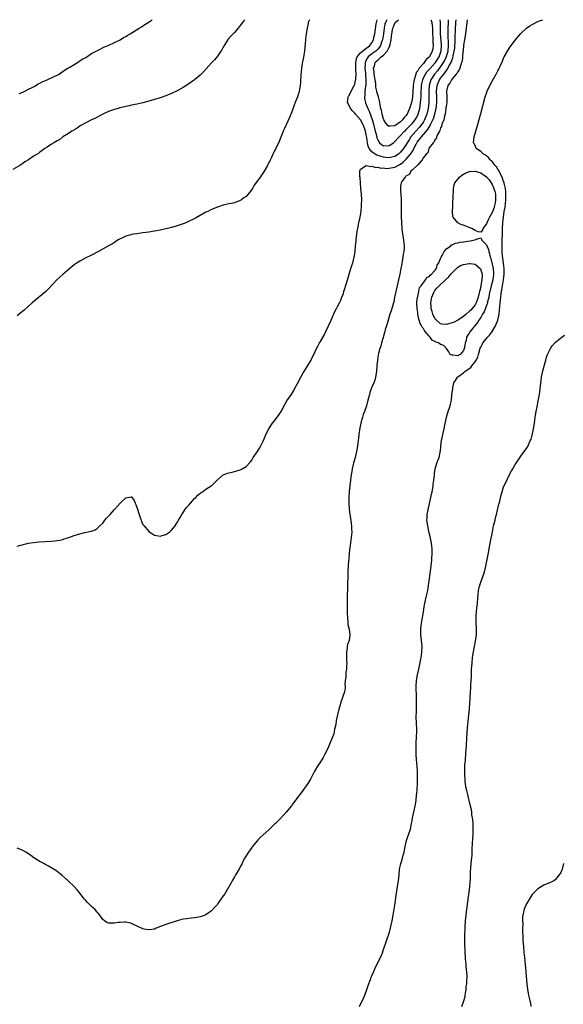
# Model space of a CAD drawing. Units: inches. Extents: x 2652000 to 2655000, y 1557000 to 1560000.
# Drawn here: x 2654610 to 2654800, y 1559656 to 1560000 of the extents above; entities that cross this region are included whole.
import ezdxf

# ---------------------------------------------------------------- set-up
doc = ezdxf.new("R2010")
doc.units = ezdxf.units.IN
doc.header["$MEASUREMENT"] = 0
doc.layers.add('LD26521557_10ft', color=132, linetype='Continuous')

msp = doc.modelspace()

# ---------------------------------------------------------------- linework, layer by layer
at = {"layer": 'LD26521557_10ft'}
for points, elevation in [([(2654688.49, 1560000), (2654687.76, 1559999), (2654687, 1559997.93), (2654686.24, 1559997), (2654685, 1559995.57), (2654683.74, 1559994.26), (2654682.82, 1559993.18), (2654681.38, 1559991), (2654681.24, 1559990.76), (2654681, 1559990.39), (2654680.5, 1559989.5), (2654680.17, 1559989), (2654679, 1559987.28), (2654678.01, 1559985.99), (2654677, 1559984.87), (2654674.17, 1559981.83), (2654673.38, 1559981), (2654673, 1559980.64), (2654671.03, 1559978.97), (2654669, 1559977.57), (2654667, 1559976.27), (2654665, 1559975.13), (2654663, 1559974.19), (2654661, 1559973.4), (2654659, 1559972.71), (2654657, 1559972.07), (2654655, 1559971.46), (2654653, 1559970.94), (2654651.4, 1559970.6), (2654651, 1559970.49), (2654649, 1559970.08), (2654648.14, 1559969.86), (2654647, 1559969.64), (2654646.51, 1559969.49), (2654645, 1559969.18), (2654644.86, 1559969.14), (2654644.31, 1559969), (2654643, 1559968.59), (2654642.38, 1559968.38), (2654641, 1559967.85), (2654638.99, 1559967), (2654636.37, 1559965.63), (2654634.98, 1559965), (2654633, 1559963.95), (2654631.27, 1559963), (2654631, 1559962.82), (2654629.97, 1559962.03), (2654629, 1559961.49), (2654628.72, 1559961.28), (2654628.15, 1559961), (2654627, 1559960.18), (2654625.01, 1559959), (2654623.92, 1559958.08), (2654623, 1559957.63), (2654621.86, 1559957), (2654621, 1559956.44), (2654619.48, 1559955.48), (2654618.75, 1559955), (2654617.76, 1559954.24), (2654617, 1559953.72), (2654616.63, 1559953.37), (2654615, 1559952.36), (2654613, 1559951.05), (2654611.73, 1559950.27), (2654611, 1559949.69), (2654609.98, 1559949), (2654607.58, 1559947.58)], 7940), ([(2654711.13, 1560000), (2654710.77, 1559999), (2654710.72, 1559998.72), (2654710.31, 1559997), (2654710.01, 1559995), (2654709.91, 1559994.09), (2654709.76, 1559993), (2654709.61, 1559991.61), (2654709.38, 1559989), (2654709.08, 1559986.92), (2654708.64, 1559984.64), (2654708.4, 1559983), (2654708.3, 1559981.7), (2654708.21, 1559981), (2654708.12, 1559980.12), (2654708.07, 1559979), (2654708, 1559978), (2654707.9, 1559977), (2654707.57, 1559975), (2654707.44, 1559974.56), (2654707, 1559973), (2654706.23, 1559971), (2654705.87, 1559970.13), (2654705, 1559967.76), (2654704.23, 1559965.77), (2654703, 1559963.21), (2654702.88, 1559963), (2654702.29, 1559961.71), (2654701.94, 1559961), (2654700.58, 1559957.42), (2654699.29, 1559954.71), (2654699, 1559954.14), (2654698.36, 1559953), (2654697.85, 1559951.85), (2654697.3, 1559950.7), (2654697, 1559950.02), (2654696.65, 1559949.35), (2654696.51, 1559949), (2654695.35, 1559947), (2654695, 1559946.42), (2654694.37, 1559945.63), (2654693.91, 1559945), (2654693, 1559943.61), (2654691.87, 1559942.13), (2654691.23, 1559941), (2654691, 1559940.65), (2654689.72, 1559939), (2654689, 1559938.24), (2654688.28, 1559937.72), (2654687.4, 1559937), (2654687, 1559936.74), (2654685, 1559936.03), (2654683.76, 1559935.76), (2654683, 1559935.63), (2654681, 1559935.14), (2654679, 1559934.43), (2654677, 1559933.62), (2654675.66, 1559933), (2654675, 1559932.68), (2654671.34, 1559930.66), (2654668.68, 1559929.32), (2654667.98, 1559929), (2654667, 1559928.6), (2654665, 1559927.91), (2654663, 1559927.35), (2654661.6, 1559927), (2654661, 1559926.86), (2654659, 1559926.43), (2654657.77, 1559926.23), (2654657, 1559926.07), (2654655, 1559925.73), (2654653, 1559925.43), (2654650.83, 1559925.17), (2654649.68, 1559925), (2654649, 1559924.88), (2654648.81, 1559924.81), (2654647, 1559924.3), (2654645.63, 1559923.63), (2654645, 1559923.36), (2654644.39, 1559923), (2654643.56, 1559922.44), (2654643, 1559922.11), (2654642.35, 1559921.65), (2654640.95, 1559920.95), (2654637.5, 1559919), (2654637, 1559918.74), (2654635.91, 1559918.09), (2654635, 1559917.67), (2654634.57, 1559917.43), (2654633, 1559916.69), (2654631, 1559915.61), (2654630.01, 1559915), (2654629, 1559914.29), (2654628.3, 1559913.7), (2654627.41, 1559913), (2654625, 1559910.94), (2654624, 1559910), (2654622.89, 1559909), (2654620.05, 1559905.95), (2654619.03, 1559905), (2654615, 1559901.61), (2654614.31, 1559901), (2654613, 1559899.8), (2654611.51, 1559898.49), (2654610.42, 1559897.58), (2654609, 1559896.45)], 7930), ([(2654609, 1559815.97), (2654610.31, 1559816.31), (2654613, 1559816.94), (2654614.76, 1559817.24), (2654616.57, 1559817.43), (2654621, 1559817.66), (2654622.22, 1559817.78), (2654623, 1559817.89), (2654623.93, 1559818.07), (2654625, 1559818.32), (2654625.53, 1559818.47), (2654627.06, 1559818.94), (2654629, 1559819.62), (2654631, 1559820.25), (2654632.72, 1559820.72), (2654633.89, 1559821), (2654634.81, 1559821.19), (2654635, 1559821.25), (2654636.31, 1559821.69), (2654637, 1559822.09), (2654637.97, 1559823), (2654639, 1559824), (2654639.72, 1559825), (2654640.31, 1559825.69), (2654641, 1559826.41), (2654641.5, 1559827), (2654643, 1559828.71), (2654644.1, 1559829.9), (2654645, 1559831), (2654647, 1559832.83), (2654648.85, 1559833.15), (2654649, 1559833.23), (2654649.92, 1559831.92), (2654650.28, 1559831), (2654650.55, 1559830.55), (2654651, 1559829.24), (2654651.64, 1559827), (2654651.99, 1559826.01), (2654652.33, 1559825), (2654652.52, 1559824.52), (2654653, 1559823.58), (2654653.39, 1559823), (2654655, 1559821.03), (2654656.28, 1559820.28), (2654657, 1559819.79), (2654657.72, 1559819.72), (2654659, 1559819.47), (2654659.71, 1559819.71), (2654661, 1559820.04), (2654662.42, 1559821), (2654663, 1559821.55), (2654663.7, 1559822.3), (2654664.26, 1559823), (2654665, 1559824.28), (2654665.45, 1559825), (2654665.98, 1559826.02), (2654666.53, 1559827), (2654667, 1559827.7), (2654667.83, 1559829), (2654668.36, 1559829.64), (2654669, 1559830.32), (2654669.57, 1559831), (2654671, 1559832.56), (2654671.44, 1559833), (2654672.19, 1559833.81), (2654673.29, 1559834.71), (2654673.8, 1559835), (2654675, 1559835.84), (2654676.81, 1559837), (2654676.92, 1559837.08), (2654679, 1559839.13), (2654681, 1559840.84), (2654681.35, 1559841), (2654682.56, 1559841.44), (2654683, 1559841.58), (2654684.16, 1559841.84), (2654685, 1559842.04), (2654685.76, 1559842.24), (2654687, 1559842.64), (2654687.24, 1559842.76), (2654687.63, 1559843), (2654689, 1559843.77), (2654690.53, 1559845.47), (2654691, 1559846.06), (2654691.55, 1559847), (2654693, 1559849.05), (2654693.75, 1559850.25), (2654694.16, 1559851), (2654695, 1559852.63), (2654695.68, 1559854.32), (2654695.93, 1559855), (2654696.92, 1559857), (2654697.75, 1559858.25), (2654698.3, 1559859), (2654699, 1559859.82), (2654699.92, 1559861), (2654700.36, 1559861.64), (2654701.24, 1559863), (2654702.54, 1559865.46), (2654703.3, 1559866.7), (2654704.51, 1559868.51), (2654705, 1559869.22), (2654705.67, 1559870.33), (2654705.99, 1559871), (2654707, 1559872.82), (2654708.12, 1559875), (2654709, 1559876.49), (2654709.29, 1559877), (2654711, 1559879.72), (2654711.73, 1559881), (2654712.13, 1559881.87), (2654712.71, 1559883), (2654713.66, 1559885), (2654714.11, 1559885.89), (2654714.72, 1559887), (2654715, 1559887.46), (2654716.31, 1559889.69), (2654716.93, 1559891), (2654718.7, 1559895), (2654720.05, 1559897.95), (2654720.6, 1559899), (2654721, 1559899.72), (2654721.64, 1559901), (2654722.07, 1559901.93), (2654722.53, 1559903), (2654723, 1559904.33), (2654723.22, 1559905), (2654724.22, 1559908.22), (2654724.45, 1559909), (2654724.56, 1559909.44), (2654725.08, 1559911.08), (2654725.64, 1559913), (2654725.93, 1559914.07), (2654726.27, 1559915), (2654726.82, 1559917), (2654727.11, 1559918.89), (2654727.11, 1559919.11), (2654727.28, 1559921), (2654727.44, 1559922.56), (2654727.46, 1559923), (2654727.72, 1559925), (2654727.89, 1559926.11), (2654728.04, 1559927), (2654728.43, 1559929), (2654728.88, 1559931), (2654729, 1559931.63), (2654729.22, 1559933), (2654729.38, 1559935), (2654729.4, 1559935.4), (2654729.41, 1559937), (2654729.32, 1559939), (2654729.13, 1559941), (2654728.96, 1559943), (2654728.85, 1559944.85), (2654728.81, 1559945.19), (2654728.74, 1559947), (2654729, 1559947.73), (2654730.99, 1559949), (2654732.65, 1559948.65), (2654733, 1559948.79), (2654734.37, 1559948.37), (2654735, 1559948.5), (2654736.15, 1559948.15), (2654737, 1559948.19), (2654738.02, 1559948.02), (2654739, 1559948.05), (2654740.27, 1559948.27), (2654741, 1559948.42), (2654743, 1559949.53), (2654743.86, 1559950.14), (2654745, 1559951.28), (2654746.46, 1559953), (2654746.68, 1559953.32), (2654747, 1559953.85), (2654747.47, 1559954.53), (2654747.68, 1559955), (2654748.45, 1559956.45), (2654748.85, 1559957.15), (2654750.26, 1559959), (2654751, 1559959.84), (2654752.45, 1559961.55), (2654753, 1559962.48), (2654753.23, 1559962.77), (2654753.58, 1559963.58), (2654754.3, 1559965), (2654754.49, 1559965.51), (2654754.95, 1559967), (2654755.43, 1559969), (2654755.7, 1559971), (2654755.69, 1559973), (2654755.56, 1559975), (2654755.73, 1559977), (2654756.09, 1559977.91), (2654756.58, 1559979), (2654757, 1559979.59), (2654758.07, 1559981), (2654759, 1559982.28), (2654759.34, 1559982.66), (2654759.54, 1559983), (2654760.09, 1559984.09), (2654760.76, 1559985.24), (2654761, 1559986.04), (2654761.29, 1559986.71), (2654761.39, 1559987.39), (2654761.77, 1559989), (2654761.91, 1559990.09), (2654762, 1559991), (2654762.06, 1559992.06), (2654762.08, 1559993.92), (2654762.34, 1559999), (2654762.38, 1560000)], 7920), ([(2654766.21, 1560000), (2654765.89, 1559997), (2654765.65, 1559995), (2654765.57, 1559994.43), (2654765.34, 1559993), (2654765, 1559991.11), (2654764.83, 1559989.17), (2654764.76, 1559988.76), (2654764.62, 1559987), (2654764.48, 1559985.52), (2654764.33, 1559985), (2654763.9, 1559983.91), (2654763.67, 1559983), (2654763.5, 1559982.5), (2654763, 1559981.88), (2654762.72, 1559981.28), (2654762.45, 1559981), (2654761, 1559979.32), (2654760.75, 1559979), (2654760.15, 1559977.85), (2654759.46, 1559977), (2654759, 1559975), (2654759.15, 1559973), (2654759.11, 1559971), (2654759, 1559970.35), (2654758.86, 1559969.14), (2654758.79, 1559968.79), (2654758.53, 1559967), (2654758.3, 1559966.3), (2654758.09, 1559965), (2654757.44, 1559963.44), (2654757.3, 1559962.7), (2654757, 1559962.2), (2654756.75, 1559961.25), (2654756.55, 1559961), (2654755.89, 1559959.89), (2654755.57, 1559959), (2654755.49, 1559958.51), (2654755, 1559958), (2654754.73, 1559957.27), (2654754.35, 1559957), (2654753, 1559955.25), (2654752.84, 1559955), (2654752.49, 1559953.51), (2654751.89, 1559953), (2654751, 1559951.81), (2654750.59, 1559951), (2654749, 1559949.29), (2654748.91, 1559949.09), (2654748.75, 1559949), (2654747, 1559947.35), (2654746.61, 1559947), (2654746.1, 1559945.9), (2654745, 1559945.38), (2654744.85, 1559945.15), (2654744.57, 1559945), (2654743.44, 1559943.44), (2654743.19, 1559943), (2654743.18, 1559942.82), (2654743, 1559941.75), (2654742.92, 1559941), (2654743, 1559939.72), (2654743.07, 1559939.07), (2654743.18, 1559937), (2654743.2, 1559935.2), (2654743.19, 1559933), (2654743.23, 1559931.23), (2654743.32, 1559929), (2654743.44, 1559927), (2654743.65, 1559925), (2654743.97, 1559923), (2654744.08, 1559921.92), (2654744.21, 1559921), (2654744.21, 1559920.21), (2654744.11, 1559919), (2654743.93, 1559918.07), (2654743.77, 1559917), (2654743.5, 1559915.5), (2654743.42, 1559915), (2654743.38, 1559914.62), (2654743.1, 1559913), (2654743, 1559912.49), (2654742.75, 1559911), (2654742.3, 1559909), (2654741.8, 1559907), (2654741, 1559903.46), (2654740.93, 1559903), (2654740.62, 1559901.38), (2654740.51, 1559901), (2654740.25, 1559900.25), (2654739.76, 1559898.24), (2654739.27, 1559897), (2654739, 1559896.21), (2654738.68, 1559895), (2654738.35, 1559893.65), (2654738.1, 1559893), (2654737.66, 1559891.65), (2654737.49, 1559891), (2654737.41, 1559890.59), (2654737, 1559889.33), (2654736.87, 1559888.87), (2654736.38, 1559887), (2654736.11, 1559885.89), (2654735.79, 1559885), (2654735.32, 1559883.32), (2654735.2, 1559882.8), (2654734.89, 1559881), (2654734.7, 1559879), (2654734.54, 1559877), (2654734.22, 1559875), (2654733.96, 1559874.03), (2654733.6, 1559873), (2654733, 1559871.55), (2654732.76, 1559871), (2654732.31, 1559869.69), (2654732.1, 1559869), (2654731.61, 1559867), (2654731.06, 1559865), (2654730.35, 1559863), (2654729.98, 1559862.02), (2654729.66, 1559861), (2654729.08, 1559858.92), (2654728.72, 1559857.28), (2654728.39, 1559855), (2654728.29, 1559853.71), (2654728.21, 1559853), (2654728.09, 1559852.09), (2654727.98, 1559851), (2654727.59, 1559849), (2654727.11, 1559847), (2654726.58, 1559845), (2654726.47, 1559844.47), (2654726.11, 1559843), (2654725.92, 1559842.08), (2654725.75, 1559841), (2654725.46, 1559839), (2654725.23, 1559837), (2654725.09, 1559835.09), (2654724.97, 1559833), (2654724.9, 1559831), (2654724.98, 1559828.98), (2654725.23, 1559827), (2654725.6, 1559825), (2654725.76, 1559823.76), (2654725.91, 1559823), (2654725.91, 1559821.91), (2654725.96, 1559821), (2654725.85, 1559819.85), (2654725.79, 1559819), (2654725.26, 1559815.26), (2654725.21, 1559815), (2654725, 1559813), (2654724.72, 1559809.28), (2654724.6, 1559807), (2654724.43, 1559801), (2654724.39, 1559799), (2654724.37, 1559795), (2654724.36, 1559792.36), (2654724.42, 1559791), (2654724.6, 1559789.4), (2654724.62, 1559788.62), (2654725.02, 1559786.98), (2654725.3, 1559785), (2654725.01, 1559783), (2654724.47, 1559781.53), (2654724.37, 1559781), (2654724.31, 1559780.31), (2654724.06, 1559779), (2654724.07, 1559777.93), (2654724.13, 1559776.13), (2654724.2, 1559775), (2654724.15, 1559773.85), (2654724.08, 1559773), (2654723.92, 1559771.92), (2654723.85, 1559771), (2654723.86, 1559770.14), (2654723.69, 1559769), (2654723.54, 1559767.54), (2654723.6, 1559767), (2654723.59, 1559766.41), (2654723.35, 1559765), (2654722.75, 1559763), (2654722.23, 1559761.77), (2654721.64, 1559759.64), (2654721.42, 1559759), (2654720.55, 1559755), (2654720.34, 1559753.66), (2654719.94, 1559751.94), (2654719.79, 1559751), (2654719.63, 1559750.38), (2654719.13, 1559749), (2654718.27, 1559747), (2654717.42, 1559745), (2654716.47, 1559743), (2654715.95, 1559742.05), (2654715, 1559740.56), (2654713.98, 1559739), (2654712.81, 1559737), (2654711.48, 1559734.52), (2654710.55, 1559733), (2654708.25, 1559729.75), (2654707, 1559728.1), (2654705.71, 1559726.29), (2654705, 1559725.39), (2654704.84, 1559725.16), (2654703.03, 1559722.97), (2654702.08, 1559721.92), (2654701, 1559720.77), (2654699.25, 1559719), (2654699, 1559718.72), (2654697, 1559716.83), (2654695, 1559715), (2654693.95, 1559714.05), (2654692.99, 1559713.01), (2654691.17, 1559710.83), (2654691, 1559710.58), (2654689.82, 1559709), (2654688.61, 1559707), (2654688.03, 1559705.97), (2654687.61, 1559705), (2654687, 1559703.79), (2654686.56, 1559703), (2654685.35, 1559701), (2654685, 1559700.36), (2654684.11, 1559699), (2654683.77, 1559698.23), (2654681.55, 1559694.45), (2654680.72, 1559693.28), (2654679.21, 1559691), (2654679, 1559690.72), (2654678.17, 1559689.83), (2654677, 1559688.48), (2654675, 1559687.09), (2654673.46, 1559686.54), (2654673, 1559686.36), (2654671.82, 1559686.18), (2654671, 1559686), (2654669.88, 1559685.88), (2654669, 1559685.8), (2654668.33, 1559685.67), (2654667, 1559685.5), (2654666.61, 1559685.39), (2654665, 1559685), (2654661, 1559683.73), (2654659.09, 1559683), (2654657.65, 1559682.35), (2654657, 1559682.1), (2654656.08, 1559681.92), (2654655, 1559681.79), (2654654.02, 1559681.98), (2654653, 1559682.14), (2654651, 1559683.06), (2654649.74, 1559683.74), (2654649, 1559684.06), (2654648.28, 1559684.28), (2654647, 1559684.52), (2654646.53, 1559684.53), (2654645, 1559684.44), (2654644.33, 1559684.33), (2654643, 1559684.16), (2654642.1, 1559684.1), (2654641, 1559684.19), (2654640.43, 1559684.43), (2654639.56, 1559685), (2654639, 1559685.43), (2654637.88, 1559687), (2654637.49, 1559687.49), (2654637, 1559688.01), (2654636.56, 1559688.56), (2654636.13, 1559689), (2654635, 1559689.98), (2654633.51, 1559691.51), (2654633, 1559692.07), (2654632.57, 1559692.57), (2654631, 1559694.59), (2654630.66, 1559695), (2654629.94, 1559695.94), (2654629, 1559697.02), (2654627, 1559698.89), (2654625.87, 1559699.87), (2654624.82, 1559700.82), (2654623, 1559702.24), (2654622.55, 1559702.55), (2654620.05, 1559704.05), (2654619, 1559704.61), (2654618.76, 1559704.76), (2654618.32, 1559705), (2654617, 1559705.74), (2654614.9, 1559707), (2654613.79, 1559707.79), (2654613, 1559708.38), (2654612.04, 1559709), (2654611, 1559709.6), (2654610.04, 1559710.04), (2654609, 1559710.38)], 7910), ([(2654609.76, 1559974.24), (2654611, 1559974.65), (2654611.22, 1559974.78), (2654611.74, 1559975), (2654613, 1559975.67), (2654614.32, 1559976.32), (2654615, 1559976.7), (2654615.59, 1559977), (2654616.42, 1559977.58), (2654617, 1559977.82), (2654617.75, 1559978.25), (2654619, 1559978.77), (2654619.15, 1559978.85), (2654619.57, 1559979), (2654622.22, 1559980.22), (2654623, 1559980.6), (2654623.69, 1559981), (2654624.42, 1559981.58), (2654625, 1559981.9), (2654625.62, 1559982.38), (2654626.7, 1559983), (2654627, 1559983.21), (2654627.46, 1559983.46), (2654629, 1559984.39), (2654630.09, 1559985), (2654630.6, 1559985.4), (2654631, 1559985.57), (2654631.8, 1559986.2), (2654633, 1559986.83), (2654635, 1559988.13), (2654636.6, 1559989), (2654636.83, 1559989.17), (2654637.39, 1559989.39), (2654639.52, 1559990.48), (2654640.89, 1559991), (2654641.09, 1559991.09), (2654645, 1559993), (2654646.22, 1559993.78), (2654647, 1559994.16), (2654647.52, 1559994.48), (2654648.49, 1559995), (2654651.7, 1559997), (2654652.45, 1559997.55), (2654653, 1559997.87), (2654655.47, 1559999.47), (2654656.25, 1560000)], 7950), ([(2654759.63, 1560000), (2654759.65, 1559999.65), (2654759.64, 1559999), (2654759.56, 1559997), (2654759.52, 1559994.48), (2654759.67, 1559991.67), (2654759.66, 1559991), (2654759.47, 1559989), (2654758.89, 1559987), (2654758.31, 1559985.69), (2654757.9, 1559985), (2654757, 1559983.64), (2654755.86, 1559982.14), (2654754.88, 1559981), (2654753.55, 1559979), (2654753.4, 1559978.6), (2654752.94, 1559977), (2654752.83, 1559975), (2654752.9, 1559973.1), (2654752.86, 1559971), (2654752.61, 1559969), (2654752.16, 1559967), (2654751.85, 1559966.15), (2654751.41, 1559965), (2654751, 1559964.29), (2654750.11, 1559963), (2654749.61, 1559962.39), (2654748.3, 1559961), (2654746.63, 1559959), (2654745.97, 1559958.03), (2654745.34, 1559957), (2654745, 1559956.41), (2654744.02, 1559955), (2654743, 1559953.71), (2654742.64, 1559953.36), (2654742.23, 1559953), (2654741, 1559952.16), (2654739.96, 1559951.96), (2654739, 1559951.7), (2654737.87, 1559951.87), (2654737, 1559951.94), (2654736.16, 1559952.16), (2654734.65, 1559952.65), (2654734.09, 1559953), (2654733, 1559953.85), (2654732.05, 1559955), (2654731.73, 1559955.73), (2654731.45, 1559957), (2654731.19, 1559958.81), (2654731, 1559959.77), (2654730.71, 1559961), (2654730, 1559963), (2654729.71, 1559963.71), (2654728.99, 1559964.99), (2654727.27, 1559967), (2654727, 1559967.36), (2654726.17, 1559968.17), (2654725.46, 1559969), (2654725, 1559969.99), (2654724.48, 1559971), (2654724.66, 1559972.66), (2654724.68, 1559973), (2654724.77, 1559973.23), (2654725, 1559973.54), (2654725.68, 1559975), (2654726.83, 1559977), (2654727, 1559977.41), (2654727.3, 1559978.7), (2654727.34, 1559979), (2654727.33, 1559979.33), (2654727.45, 1559981), (2654727.39, 1559982.61), (2654727.34, 1559983), (2654727.31, 1559985), (2654727.6, 1559986.4), (2654727.85, 1559987), (2654729, 1559988.37), (2654729.65, 1559989), (2654731, 1559990.01), (2654731.55, 1559990.45), (2654732.28, 1559991), (2654733, 1559991.96), (2654733.54, 1559993), (2654733.81, 1559994.19), (2654733.98, 1559995), (2654734.5, 1559998.5), (2654734.56, 1559999), (2654734.77, 1560000)], 7930), ([(2654728.65, 1559655), (2654730.03, 1559657.97), (2654730.47, 1559659), (2654731.19, 1559661), (2654731.63, 1559662.37), (2654732.48, 1559664.48), (2654732.76, 1559665.24), (2654733, 1559665.78), (2654733.5, 1559667), (2654734.39, 1559669), (2654735.27, 1559670.73), (2654736.33, 1559673), (2654736.51, 1559673.49), (2654737.08, 1559674.92), (2654738.06, 1559677.94), (2654739, 1559680.67), (2654739.1, 1559681), (2654739.62, 1559683), (2654740.05, 1559685), (2654740.46, 1559687), (2654740.81, 1559689), (2654741.1, 1559691.1), (2654741.34, 1559693), (2654741.96, 1559697), (2654742.24, 1559699), (2654742.45, 1559701), (2654742.68, 1559703), (2654743, 1559704.38), (2654743.13, 1559705), (2654743.57, 1559706.43), (2654743.91, 1559707.91), (2654744.2, 1559709), (2654744.32, 1559709.68), (2654744.6, 1559711), (2654745.1, 1559713), (2654745.55, 1559714.45), (2654745.76, 1559715), (2654746.43, 1559717), (2654746.84, 1559719), (2654747, 1559719.92), (2654747.15, 1559721), (2654747.47, 1559722.53), (2654748.06, 1559725), (2654748.22, 1559725.78), (2654748.39, 1559727), (2654748.61, 1559729), (2654748.63, 1559729.37), (2654748.77, 1559731), (2654748.88, 1559732.88), (2654748.92, 1559735), (2654748.88, 1559737.12), (2654748.76, 1559739), (2654748.57, 1559741.43), (2654748.49, 1559743), (2654748.47, 1559744.47), (2654748.45, 1559745), (2654748.47, 1559747), (2654748.56, 1559749.44), (2654748.63, 1559751), (2654748.65, 1559752.65), (2654748.6, 1559753.4), (2654748.5, 1559757), (2654748.52, 1559757.48), (2654748.51, 1559759), (2654748.52, 1559760.52), (2654748.56, 1559761.44), (2654748.58, 1559763), (2654748.5, 1559767), (2654748.59, 1559769), (2654748.92, 1559771), (2654749.36, 1559773), (2654749.91, 1559775.91), (2654750.28, 1559777.72), (2654750.47, 1559779), (2654750.5, 1559781), (2654750.26, 1559783), (2654750.08, 1559785), (2654750.12, 1559787), (2654750.33, 1559789), (2654750.63, 1559791), (2654750.95, 1559793.05), (2654751.24, 1559794.76), (2654751.41, 1559795.41), (2654751.92, 1559798.08), (2654752.19, 1559799), (2654752.49, 1559800.49), (2654752.64, 1559801.36), (2654753, 1559803.79), (2654753.67, 1559809), (2654753.91, 1559811), (2654753.97, 1559811.97), (2654754.07, 1559813), (2654754.09, 1559813.91), (2654754.05, 1559815), (2654753.91, 1559815.91), (2654753.8, 1559817), (2654753.34, 1559819.34), (2654752.92, 1559821.08), (2654752.5, 1559823), (2654752.32, 1559824.32), (2654752.21, 1559825), (2654752.25, 1559825.75), (2654752.28, 1559827), (2654752.6, 1559828.6), (2654753.15, 1559830.85), (2654753.62, 1559833), (2654753.83, 1559834.17), (2654754.02, 1559835), (2654754.26, 1559836.26), (2654754.36, 1559837), (2654754.4, 1559837.6), (2654754.63, 1559839), (2654754.82, 1559840.82), (2654754.82, 1559841.18), (2654755, 1559842.34), (2654755.07, 1559842.93), (2654755.68, 1559845), (2654756.06, 1559845.94), (2654756.44, 1559847), (2654756.83, 1559848.83), (2654756.88, 1559849), (2654756.9, 1559849.1), (2654757.04, 1559850.96), (2654757.27, 1559853), (2654757.37, 1559853.37), (2654757.74, 1559855), (2654758.25, 1559857), (2654758.39, 1559857.61), (2654759.02, 1559861), (2654759.62, 1559863), (2654760.31, 1559865), (2654760.44, 1559865.56), (2654760.73, 1559867), (2654760.92, 1559868.92), (2654761.21, 1559871), (2654761.25, 1559871.25), (2654761.65, 1559873), (2654762.16, 1559873.84), (2654762.84, 1559875), (2654763, 1559875.1), (2654765, 1559876.52), (2654765.48, 1559877), (2654767, 1559878.08), (2654767.55, 1559878.45), (2654767.89, 1559879), (2654769, 1559880.44), (2654769.37, 1559881), (2654769.94, 1559882.06), (2654770.19, 1559883), (2654770.65, 1559884.65), (2654770.83, 1559885.17), (2654771, 1559885.57), (2654771.52, 1559886.48), (2654771.78, 1559887), (2654773, 1559888.6), (2654773.34, 1559889), (2654774.13, 1559889.87), (2654774.95, 1559891), (2654776.14, 1559893), (2654776.94, 1559895), (2654777.39, 1559897), (2654777.58, 1559898.42), (2654777.66, 1559899.66), (2654777.8, 1559901), (2654777.95, 1559902.05), (2654778.01, 1559903), (2654778.11, 1559904.11), (2654778.26, 1559905), (2654778.4, 1559905.6), (2654778.57, 1559907), (2654778.93, 1559909.07), (2654779.17, 1559911), (2654779.16, 1559913), (2654778.74, 1559916.74), (2654778.64, 1559917.36), (2654778.51, 1559919), (2654778.47, 1559920.47), (2654778.44, 1559921), (2654778.44, 1559921.56), (2654778.48, 1559923), (2654778.57, 1559925), (2654778.62, 1559927), (2654778.7, 1559929), (2654778.75, 1559929.25), (2654778.91, 1559931), (2654779.24, 1559933), (2654779.53, 1559934.47), (2654779.63, 1559935.63), (2654779.79, 1559937), (2654779.8, 1559939), (2654779.77, 1559939.77), (2654779.61, 1559941), (2654779.18, 1559942.82), (2654779.13, 1559943.13), (2654779, 1559943.43), (2654778.64, 1559944.64), (2654778.46, 1559945), (2654777.81, 1559946.19), (2654777.45, 1559947), (2654777.33, 1559947.33), (2654777, 1559947.7), (2654776.52, 1559948.52), (2654776.09, 1559949), (2654775, 1559950.37), (2654774.7, 1559950.7), (2654774.34, 1559951), (2654773.77, 1559951.77), (2654772.62, 1559952.62), (2654771.96, 1559953), (2654771, 1559953.91), (2654769.46, 1559955), (2654769.32, 1559955.32), (2654769, 1559956.01), (2654768.66, 1559956.66), (2654768.52, 1559957), (2654768.76, 1559959), (2654769.89, 1559963), (2654771, 1559967.26), (2654772.57, 1559973), (2654773, 1559974.31), (2654773.26, 1559975), (2654774.22, 1559977), (2654775, 1559978.54), (2654776.41, 1559981), (2654777, 1559982.17), (2654777.3, 1559982.7), (2654777.44, 1559983), (2654777.79, 1559983.79), (2654778.55, 1559985.45), (2654779, 1559986.56), (2654779.21, 1559987), (2654780.31, 1559989), (2654781, 1559990.12), (2654783, 1559992.79), (2654785, 1559995.19), (2654787, 1559997.06), (2654788.2, 1559997.8), (2654789, 1559998.33), (2654791, 1559999.33), (2654791.57, 1559999.57), (2654792.66, 1560000)], 7900), ([(2654738.2, 1560000), (2654737.7, 1559999), (2654737.55, 1559998.45), (2654737.29, 1559997), (2654737, 1559995), (2654736.67, 1559993), (2654736.48, 1559992.48), (2654736.03, 1559991), (2654735.64, 1559990.36), (2654735, 1559989.67), (2654734.31, 1559989), (2654733, 1559988.02), (2654731.72, 1559987), (2654731.39, 1559986.61), (2654731, 1559985.86), (2654730.69, 1559985.31), (2654730.59, 1559985), (2654730.6, 1559984.6), (2654730.5, 1559983), (2654730.69, 1559981.31), (2654730.72, 1559981), (2654730.73, 1559980.73), (2654730.9, 1559979), (2654730.85, 1559977.15), (2654730.79, 1559976.79), (2654730.56, 1559975), (2654730.48, 1559973.52), (2654730.37, 1559973), (2654730.4, 1559972.4), (2654730.7, 1559971), (2654730.78, 1559970.78), (2654731, 1559970.34), (2654731.56, 1559969), (2654732.03, 1559968.03), (2654733.07, 1559965.07), (2654733.51, 1559963.51), (2654734.16, 1559961), (2654734.31, 1559960.31), (2654734.68, 1559959), (2654734.74, 1559958.74), (2654735, 1559958.03), (2654735.64, 1559957), (2654736.33, 1559956.33), (2654737, 1559955.92), (2654739, 1559955.97), (2654740.48, 1559957), (2654740.77, 1559957.23), (2654741, 1559957.38), (2654742.5, 1559959), (2654743, 1559959.46), (2654744.38, 1559961), (2654744.69, 1559961.31), (2654745, 1559961.59), (2654745.68, 1559962.32), (2654746.36, 1559963), (2654747, 1559963.69), (2654748.1, 1559965), (2654748.44, 1559965.56), (2654749, 1559966.63), (2654749.17, 1559967), (2654749.7, 1559969), (2654749.82, 1559969.82), (2654750.01, 1559971), (2654750.06, 1559972.06), (2654750.15, 1559973), (2654750.16, 1559974.16), (2654750.31, 1559977), (2654750.4, 1559977.6), (2654750.72, 1559979), (2654751, 1559979.63), (2654751.7, 1559981), (2654752.22, 1559981.78), (2654753, 1559982.58), (2654753.19, 1559982.81), (2654755, 1559984.79), (2654755.16, 1559985), (2654756.44, 1559987), (2654757, 1559988.44), (2654757.18, 1559989), (2654757.33, 1559991), (2654757.31, 1559991.31), (2654756.99, 1559995), (2654756.96, 1559997.04), (2654756.95, 1559999), (2654756.8, 1560000)], 7940), ([(2654753.56, 1560000), (2654753.69, 1559999.69), (2654753.91, 1559999), (2654753.99, 1559998.01), (2654754.12, 1559997), (2654754.14, 1559996.14), (2654754.18, 1559995), (2654754.3, 1559993.7), (2654754.31, 1559993), (2654754.3, 1559992.3), (2654754.4, 1559991), (2654754.23, 1559989.77), (2654754.06, 1559989), (2654753.05, 1559987), (2654753, 1559986.93), (2654751.96, 1559986.04), (2654751.24, 1559985), (2654751, 1559984.74), (2654749.51, 1559983), (2654749, 1559982.17), (2654748.49, 1559981.51), (2654748.33, 1559981), (2654748.12, 1559980.12), (2654747.72, 1559979), (2654747.61, 1559978.39), (2654747.45, 1559977), (2654747.27, 1559974.73), (2654747.12, 1559973), (2654747, 1559972.14), (2654746.77, 1559971), (2654746.17, 1559969), (2654745.33, 1559967), (2654745, 1559966.5), (2654744.24, 1559965.76), (2654743.71, 1559965), (2654743, 1559964.33), (2654741, 1559962.95), (2654739.25, 1559962.75), (2654739, 1559962.61), (2654738.54, 1559963), (2654737.82, 1559963.82), (2654737.11, 1559965), (2654737, 1559965.25), (2654736.54, 1559967), (2654736.33, 1559968.33), (2654736.13, 1559969), (2654735.86, 1559970.14), (2654735.75, 1559971), (2654735.63, 1559971.63), (2654735.23, 1559973), (2654735, 1559973.72), (2654734.74, 1559974.74), (2654734.71, 1559975), (2654734.4, 1559976.4), (2654734.39, 1559977), (2654734.33, 1559977.67), (2654733.75, 1559981), (2654733.73, 1559981.73), (2654733.59, 1559983), (2654733.88, 1559983.88), (2654734.16, 1559985), (2654734.55, 1559985.45), (2654735, 1559985.88), (2654735.61, 1559986.39), (2654736.21, 1559987), (2654737, 1559987.65), (2654738.29, 1559989), (2654738.58, 1559989.42), (2654739, 1559990.44), (2654739.2, 1559990.8), (2654739.26, 1559991), (2654739.31, 1559991.31), (2654739.69, 1559993), (2654739.87, 1559994.13), (2654739.99, 1559995), (2654740.35, 1559997), (2654740.5, 1559997.5), (2654741, 1559998.73), (2654741.15, 1559999), (2654742.22, 1560000)], 7950), ([(2654764.44, 1559655), (2654765.14, 1559657), (2654765.52, 1559658.48), (2654765.6, 1559659), (2654765.66, 1559659.66), (2654765.9, 1559661), (2654765.96, 1559661.96), (2654766.12, 1559663), (2654766.13, 1559664.13), (2654766.22, 1559665), (2654766.22, 1559665.78), (2654766.13, 1559667), (2654766.01, 1559668.01), (2654765.94, 1559669), (2654765.86, 1559669.86), (2654765.73, 1559671.73), (2654765.48, 1559677), (2654765.46, 1559677.46), (2654765.46, 1559679.46), (2654765.6, 1559683), (2654765.71, 1559685), (2654765.89, 1559687), (2654766.15, 1559689), (2654766.27, 1559689.73), (2654766.65, 1559692.65), (2654766.99, 1559695), (2654767.24, 1559697), (2654767.35, 1559698.65), (2654767.41, 1559699.41), (2654767.43, 1559701), (2654767.48, 1559702.52), (2654767.51, 1559703), (2654767.58, 1559703.58), (2654767.78, 1559706.22), (2654767.87, 1559707), (2654767.95, 1559707.95), (2654768.03, 1559709.97), (2654768.16, 1559712.16), (2654768.21, 1559713.79), (2654768.31, 1559715), (2654768.39, 1559716.39), (2654768.38, 1559717), (2654768.32, 1559717.68), (2654768.34, 1559719), (2654768.27, 1559720.27), (2654768.15, 1559721), (2654767.94, 1559722.06), (2654767.84, 1559723), (2654767.73, 1559723.73), (2654767.47, 1559725), (2654767.01, 1559727), (2654766.56, 1559728.56), (2654766.37, 1559729.63), (2654766.01, 1559731), (2654765.83, 1559731.83), (2654765.7, 1559733), (2654765.6, 1559733.6), (2654765.52, 1559735), (2654765.47, 1559735.47), (2654765.44, 1559737), (2654765.5, 1559738.5), (2654765.48, 1559739), (2654765.49, 1559739.49), (2654765.63, 1559741), (2654765.66, 1559741.66), (2654765.8, 1559743), (2654765.82, 1559743.82), (2654765.99, 1559746.01), (2654766.03, 1559747), (2654766.09, 1559748.09), (2654766.18, 1559749), (2654766.43, 1559752.43), (2654766.52, 1559753.48), (2654766.87, 1559757), (2654767.04, 1559759.04), (2654767.18, 1559761), (2654767.41, 1559765), (2654767.52, 1559766.48), (2654767.58, 1559767.58), (2654767.67, 1559769), (2654767.73, 1559770.27), (2654767.75, 1559771.75), (2654767.81, 1559773), (2654767.96, 1559775), (2654768.17, 1559777), (2654768.27, 1559777.74), (2654768.47, 1559779), (2654769.23, 1559782.77), (2654769.49, 1559785), (2654769.5, 1559787), (2654769.4, 1559789), (2654769.37, 1559791), (2654769.42, 1559791.42), (2654769.52, 1559793), (2654769.64, 1559794.36), (2654769.75, 1559795), (2654769.85, 1559795.85), (2654769.97, 1559798.03), (2654770.06, 1559799), (2654770.27, 1559800.27), (2654770.35, 1559801), (2654770.45, 1559801.55), (2654770.87, 1559803), (2654772.28, 1559807), (2654772.82, 1559809), (2654773.25, 1559811.25), (2654773.56, 1559813), (2654774.35, 1559817), (2654775.06, 1559821), (2654775.48, 1559823), (2654775.99, 1559825), (2654776.18, 1559825.82), (2654776.51, 1559827), (2654777.38, 1559830.62), (2654777.64, 1559831.64), (2654778.15, 1559833.85), (2654778.47, 1559835), (2654779, 1559836.69), (2654779.75, 1559838.25), (2654781, 1559841.04), (2654781.76, 1559842.24), (2654782.2, 1559843), (2654783, 1559844.49), (2654783.37, 1559845), (2654785, 1559847.38), (2654786.17, 1559849), (2654787, 1559850.12), (2654787.55, 1559851), (2654787.93, 1559851.93), (2654788.43, 1559853), (2654788.59, 1559853.41), (2654789, 1559854.78), (2654789.45, 1559857), (2654789.77, 1559859), (2654790.05, 1559861), (2654790.36, 1559863), (2654790.78, 1559865.22), (2654791, 1559866.15), (2654791.21, 1559867.21), (2654791.54, 1559869), (2654791.81, 1559871), (2654792.1, 1559873.9), (2654792.26, 1559875), (2654792.61, 1559876.61), (2654792.74, 1559877.26), (2654793.7, 1559881), (2654793.98, 1559882.02), (2654794.35, 1559883), (2654795, 1559884.37), (2654795.36, 1559885), (2654796.01, 1559885.99), (2654797, 1559887.11), (2654799, 1559888.76), (2654799.35, 1559889), (2654800.25, 1559889.75)], 7890), ([(2654799.97, 1559705), (2654799.55, 1559703.55), (2654799.43, 1559703), (2654799.32, 1559702.68), (2654799, 1559701.9), (2654798.4, 1559701), (2654797, 1559699.3), (2654796.51, 1559699), (2654795.55, 1559698.45), (2654795, 1559698.2), (2654793, 1559697.42), (2654791, 1559696.21), (2654789.81, 1559695), (2654789, 1559694.13), (2654788.27, 1559693), (2654787, 1559690.93), (2654786.42, 1559689.58), (2654786.2, 1559689), (2654785.99, 1559687.99), (2654785.71, 1559687), (2654785.63, 1559686.37), (2654785.6, 1559685), (2654785.66, 1559683.66), (2654785.59, 1559682.41), (2654785.63, 1559681), (2654785.69, 1559679.69), (2654785.69, 1559679), (2654785.72, 1559678.28), (2654785.85, 1559677), (2654785.97, 1559675.97), (2654786.1, 1559673.9), (2654786.21, 1559673), (2654786.31, 1559672.31), (2654786.39, 1559671), (2654786.52, 1559669.48), (2654786.64, 1559668.64), (2654786.79, 1559667), (2654787.1, 1559663), (2654787.33, 1559661), (2654787.63, 1559659.63), (2654787.74, 1559659), (2654787.93, 1559658.07), (2654788.2, 1559657), (2654788.35, 1559656.35), (2654788.55, 1559655)], 7880)]:
    msp.add_lwpolyline(points, dxfattribs=dict(at, elevation=elevation))
for points, elevation in [([(2654771, 1559925.71), (2654770.12, 1559925.88), (2654769, 1559926.26), (2654767.93, 1559927), (2654767, 1559927.4), (2654765.8, 1559927.8), (2654765, 1559928.16), (2654764.32, 1559928.32), (2654763, 1559929), (2654761.35, 1559931), (2654761.23, 1559931.23), (2654761.13, 1559933), (2654761.25, 1559934.75), (2654761.21, 1559935), (2654761.2, 1559935.2), (2654761.36, 1559938.64), (2654761.39, 1559939), (2654761.46, 1559939.46), (2654761.53, 1559941), (2654761.71, 1559942.29), (2654762.01, 1559943), (2654763, 1559944.27), (2654763.6, 1559945), (2654764.35, 1559945.65), (2654765, 1559945.95), (2654765.62, 1559946.38), (2654767.06, 1559946.94), (2654769, 1559947.06), (2654771, 1559946.48), (2654773, 1559945.12), (2654773.96, 1559943.96), (2654774.63, 1559943), (2654775, 1559942.4), (2654775.61, 1559941), (2654775.93, 1559939.93), (2654776.12, 1559939), (2654776.2, 1559937), (2654776, 1559936), (2654775.84, 1559935), (2654775.67, 1559934.33), (2654775, 1559932.55), (2654774.04, 1559931), (2654773.73, 1559930.27), (2654773.11, 1559929), (2654773, 1559928.61), (2654771.79, 1559927), (2654771.58, 1559926.42)], 7910), ([(2654763.83, 1559922.17), (2654765, 1559922.31), (2654767.33, 1559922.67), (2654768.89, 1559923), (2654769, 1559923.09), (2654769.18, 1559923.18), (2654771, 1559923.79), (2654771.25, 1559923.25), (2654771.3, 1559923), (2654773, 1559921.3), (2654773.09, 1559921), (2654773.66, 1559919.67), (2654773.79, 1559919), (2654774.12, 1559918.12), (2654774.34, 1559917), (2654774.52, 1559916.52), (2654775, 1559914.56), (2654775.34, 1559913), (2654775.45, 1559911.45), (2654775.47, 1559911), (2654775.17, 1559909), (2654774.68, 1559907), (2654774, 1559904), (2654773.8, 1559903), (2654773.39, 1559901.39), (2654773.32, 1559901), (2654773, 1559900.06), (2654772.18, 1559897.82), (2654771.61, 1559897), (2654771, 1559895.91), (2654770.38, 1559895), (2654769.91, 1559894.09), (2654767.18, 1559890.82), (2654767, 1559890.38), (2654766.4, 1559889.6), (2654765.98, 1559889), (2654765.86, 1559887.86), (2654765.53, 1559887), (2654765.35, 1559885.35), (2654765.23, 1559885), (2654765, 1559884.39), (2654763.79, 1559883), (2654763.27, 1559882.73), (2654763, 1559882.54), (2654761.27, 1559882.73), (2654761, 1559882.71), (2654760.35, 1559883), (2654759.84, 1559883.84), (2654759.06, 1559885), (2654758.11, 1559886.11), (2654757, 1559886.44), (2654756.23, 1559887), (2654755.31, 1559887.31), (2654755, 1559887.5), (2654753.99, 1559887.99), (2654753.34, 1559889), (2654753, 1559889.33), (2654751.62, 1559891), (2654751.31, 1559891.31), (2654751, 1559892.02), (2654750.49, 1559892.49), (2654750.36, 1559893), (2654749.79, 1559893.79), (2654749.49, 1559895), (2654749.35, 1559895.35), (2654749.06, 1559897), (2654749, 1559897.68), (2654748.78, 1559899), (2654748.71, 1559901), (2654748.72, 1559901.28), (2654748.93, 1559903), (2654749, 1559903.2), (2654749.34, 1559905), (2654749.66, 1559906.34), (2654750.2, 1559907), (2654751.72, 1559909), (2654752.13, 1559909.87), (2654753, 1559910.28), (2654753.3, 1559910.7), (2654753.83, 1559911), (2654755, 1559912.29), (2654755.52, 1559913), (2654755.81, 1559914.19), (2654756.35, 1559915), (2654757, 1559916.46), (2654757.2, 1559917), (2654757.55, 1559917.55), (2654758.25, 1559919), (2654759, 1559919.88), (2654760.51, 1559921), (2654760.75, 1559921.25), (2654761, 1559921.3), (2654762.15, 1559921.85), (2654763, 1559921.99)], 7910), ([(2654754.6, 1559904.6), (2654754.76, 1559905), (2654754.85, 1559905.15), (2654755, 1559905.32), (2654755.74, 1559906.26), (2654756.48, 1559907), (2654758.69, 1559909), (2654759.85, 1559910.15), (2654760.61, 1559911), (2654761, 1559911.5), (2654762.54, 1559913), (2654762.75, 1559913.25), (2654763, 1559913.47), (2654763.98, 1559914.02), (2654765, 1559914.46), (2654767, 1559914.77), (2654767.29, 1559914.71), (2654769, 1559914.56), (2654770.96, 1559912.96), (2654771.44, 1559911.44), (2654771.5, 1559911), (2654771.45, 1559910.55), (2654771.42, 1559909), (2654771.09, 1559907.09), (2654771, 1559906.66), (2654770.67, 1559905.33), (2654770.61, 1559905), (2654770.49, 1559904.49), (2654770.11, 1559903), (2654769.38, 1559901), (2654769, 1559900.34), (2654767.97, 1559899), (2654767.51, 1559898.49), (2654767, 1559897.96), (2654765.94, 1559897), (2654765, 1559896.24), (2654763.03, 1559894.97), (2654761.71, 1559894.3), (2654761, 1559893.97), (2654760.21, 1559893.79), (2654759, 1559893.39), (2654757.53, 1559893.53), (2654757, 1559893.69), (2654755.49, 1559895), (2654755.24, 1559895.24), (2654755, 1559895.62), (2654754.48, 1559896.48), (2654754.28, 1559897), (2654754.06, 1559897.94), (2654753.74, 1559899), (2654753.68, 1559899.68), (2654753.61, 1559901), (2654753.76, 1559902.24), (2654753.89, 1559903)], 7920)]:
    msp.add_lwpolyline(points, close=True, dxfattribs=dict(at, elevation=elevation))

doc.saveas('drawing.dxf')
